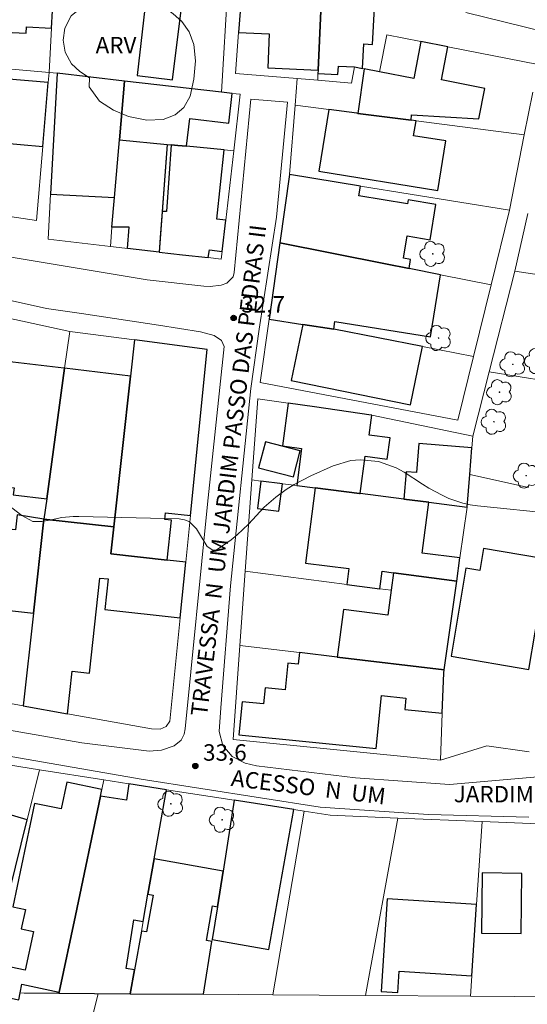
# Model space of a CAD drawing. Units: metres. Extents: x 287444 to 287960, y 1676565 to 1677130.
# Drawn here: x 287705 to 287751, y 1676936 to 1677026 of the extents above; entities that cross this region are included whole.
import ezdxf
from ezdxf.enums import TextEntityAlignment as Align

# ---------------------------------------------------------------- set-up
doc = ezdxf.new("R2010")
doc.units = ezdxf.units.M
doc.header["$MEASUREMENT"] = 0
for name, color, linetype, lineweight, true_color in [('Arvores_Isoladas', 7, 'Continuous', 18, 0x00ff33), ('Curvas_Intermediarias', 7, 'Continuous', 9, 0x783c14), ('Pto_Cotado', 7, 'Continuous', 9, 0x783c14), ('Topon_Pto_Cotado', 7, 'Continuous', 9, 0x783c14), ('Topon_Vegetacao', 7, 'Continuous', 9, 0x00ff33), ('Vegetacao', 7, 'Orla8', 9, 0x00ff33)]:
    doc.layers.add(name, color=color, linetype=linetype, lineweight=lineweight, true_color=true_color)
for name, color, linetype, lineweight in [('Cerca', 8, 'Cerca', 20), ('Edificacoes', 7, 'Continuous', 30), ('Muro_Grade', 8, 'Continuous', 20), ('Pavimentacao_Nao_Asfaltica_S_Mfio', 10, 'Continuous', 15), ('Topon_de_Vias', 7, 'Continuous', 9)]:
    doc.layers.add(name, color=color, linetype=linetype, lineweight=lineweight)
doc.styles.add('Arial', font='arial.ttf', dxfattribs={"height": 1.5})
doc.styles.get("Standard").update_dxf_attribs({"font": 'arial.ttf'})
doc.linetypes.add('Cerca', pattern='A,10,0,["X",Standard,S=1,R=0,X=0,Y=-0.5],0.1', length=10.1)
doc.linetypes.add('Orla8', pattern='A,6,-0.5,["V",Standard,S=1,R=0,X=-0.5,Y=-1],-0.5,6,-0.5,["V",Standard,S=1,R=0,X=-0.5,Y=-1],-0.5', length=14)

# ---------------------------------------------------------------- blocks, each defined once
blk = doc.blocks.new('Cotas')
at = {"layer": 'Pto_Cotado'}
blk.add_hatch(color=256, dxfattribs=at).paths.add_polyline_path([(0, 0.24, 1), (0, -0.24, 1)])
at = {"layer": 'Pto_Cotado', "lineweight": -3}
blk.add_lwpolyline([(0, -0.24, -1), (0, 0.24, -1)], format="xyb", close=True, dxfattribs=at)
blk = doc.blocks.new('Arvore')
at = {"layer": 'Arvores_Isoladas'}
blk.add_lwpolyline([(-0.718, 0.493, 0.872324), (-0.722, -0.551, 0.862983), (0.284, -0.827, 0.900105), (0.89, 0.029, 0.863155), (0.262, 0.861, 0.882486)], format="xyb", close=True, dxfattribs=at)
blk.add_circle((0, 0), 0.0286, dxfattribs=at)

msp = doc.modelspace()

# ---------------------------------------------------------------- linework, layer by layer
at = {"layer": 'Cerca', "flags": 128}
for points in [[(287745.803, 1677026.981), (287752.994, 1677025.207)], [(287705.539, 1676937.526), (287705.178, 1676937.529)], [(287705.539, 1676937.526), (287708.72, 1676937.504)], [(287721.9, 1676937.41), (287728.218, 1676937.364)], [(287728.218, 1676937.364), (287736.676, 1676937.304)], [(287736.676, 1676937.304), (287746.232, 1676937.236)], [(287746.232, 1676937.236), (287758.392, 1676937.149)]]:
    msp.add_lwpolyline(points, dxfattribs=at)
at = {"layer": 'Curvas_Intermediarias', "elevation": 33, "flags": 128}
msp.add_lwpolyline([(287704.407, 1676981.8), (287705.338, 1676981.091), (287706.338, 1676980.535), (287707.17, 1676980.539), (287708.017, 1676980.694), (287708.987, 1676980.895), (287710.02, 1676980.998), (287710.54, 1676981.004), (287719.679, 1676980.779), (287720.152, 1676980.693), (287720.58, 1676980.528), (287721.255, 1676979.881), (287722.24, 1676978.275), (287722.753, 1676977.916), (287723.047, 1676977.937), (287724.431, 1676978.87), (287724.979, 1676979.316), (287725.998, 1676980.289), (287727.43, 1676981.851), (287728.497, 1676982.775), (287729.433, 1676983.46), (287730.15, 1676983.924), (287731.669, 1676984.713), (287733.712, 1676985.622), (287735.332, 1676986.105), (287736.17, 1676986.173), (287737.864, 1676986.009), (287739.453, 1676985.448), (287740.199, 1676985.033), (287741.865, 1676983.941), (287742.444, 1676983.582), (287743.641, 1676982.934), (287744.258, 1676982.645), (287745.536, 1676982.201), (287746.197, 1676982.061), (287746.868, 1676981.962), (287754.032, 1676981.248)], dxfattribs=at)
at = {"layer": 'Edificacoes', "flags": 128}
for points in [[(287725.1, 1677025.153), (287727.894, 1677025.026), (287727.754, 1677021.936), (287732.348, 1677021.728), (287732.718, 1677029.859), (287733.012, 1677036.333), (287728.623, 1677036.676), (287728.427, 1677032.36), (287725.674, 1677032.486), (287725.1, 1677025.153)], [(287708.052, 1677025.558), (287708.317, 1677030.333), (287702.102, 1677030.592), (287701.902, 1677025.786), (287703.832, 1677025.705), (287703.809, 1677025.171), (287705.723, 1677025.091), (287705.746, 1677025.654), (287708.052, 1677025.558)], [(287720.192, 1677029.882), (287716.887, 1677030.291), (287715.839, 1677021.224), (287719.073, 1677020.824), (287720.192, 1677029.882)], [(287735.678, 1677022.017), (287736.393, 1677021.877), (287736.512, 1677024.11), (287737.31, 1677024.067), (287737.605, 1677029.637), (287732.718, 1677029.859), (287732.348, 1677021.728), (287732.334, 1677021.415), (287734.158, 1677021.332), (287734.192, 1677022.085), (287735.678, 1677022.017)], [(287744.185, 1677023.838), (287741.721, 1677024.323), (287741.06, 1677020.959), (287737.955, 1677021.57), (287736.548, 1677021.846), (287735.965, 1677017.769), (287740.839, 1677017.139), (287740.865, 1677017.64), (287747.003, 1677017.288), (287747.546, 1677020.048), (287743.592, 1677020.825), (287744.185, 1677023.838)], [(287714.699, 1677020.722), (287708.547, 1677021.428), (287707.953, 1677010.416), (287713.787, 1677010.102), (287714.237, 1677015.346), (287714.699, 1677020.722)], [(287701.093, 1677015.287), (287707.251, 1677014.762), (287707.748, 1677020.589), (287701.59, 1677021.114), (287701.093, 1677015.287)], [(287714.237, 1677015.346), (287718.575, 1677014.939), (287718.962, 1677014.903), (287719.541, 1677014.849), (287720.357, 1677014.772), (287720.646, 1677017.294), (287724.206, 1677016.886), (287724.516, 1677019.596), (287723.525, 1677019.71), (287714.699, 1677020.722), (287714.237, 1677015.346)], [(287733.309, 1677018.112), (287732.403, 1677012.506), (287743.276, 1677010.747), (287744.005, 1677015.257), (287741.055, 1677015.734), (287741.271, 1677017.083), (287740.839, 1677017.139), (287735.965, 1677017.769), (287735.885, 1677017.779), (287733.309, 1677018.112)], [(287713.553, 1677007.377), (287713.787, 1677010.101), (287714.237, 1677015.346), (287718.575, 1677014.939), (287717.851, 1677005.124), (287714.957, 1677005.456), (287715.124, 1677007.383)], [(287718.125, 1677008.834), (287717.95, 1677006.464), (287717.851, 1677005.124), (287719.968, 1677004.881), (287722.322, 1677004.611), (287722.449, 1677005.314), (287723.6, 1677005.171), (287723.927, 1677008.019), (287723.119, 1677008.136), (287723.786, 1677014.45), (287720.357, 1677014.772), (287719.541, 1677014.849), (287718.962, 1677014.903), (287718.514, 1677008.819), (287718.125, 1677008.834)], [(287740.634, 1677003.615), (287740.772, 1677004.447), (287740.141, 1677004.549), (287740.47, 1677006.586), (287742.549, 1677006.25), (287743.07, 1677009.472), (287740.556, 1677009.878), (287740.498, 1677009.519), (287736.066, 1677010.236), (287736.218, 1677011.143), (287729.743, 1677012.191), (287728.862, 1677005.948), (287738.494, 1677004.039), (287740.634, 1677003.615)], [(287727.881, 1676998.993), (287730.95, 1676998.518), (287733.765, 1676998.083), (287733.869, 1676998.786), (287742.578, 1676997.377), (287743.497, 1677003.047), (287740.634, 1677003.615), (287738.494, 1677004.039), (287728.862, 1677005.948), (287727.881, 1676998.993)], [(287730.95, 1676998.518), (287729.903, 1676993.414), (287740.781, 1676991.182), (287741.87, 1676996.493), (287733.765, 1676998.083), (287730.95, 1676998.518)], [(287715.245, 1676993.81), (287713.727, 1676980.051), (287713.455, 1676977.587), (287718.589, 1676977.02), (287718.989, 1676980.649), (287718.378, 1676980.717), (287718.446, 1676981.333), (287720.72, 1676981.082), (287722.242, 1676996.227), (287715.609, 1676997.102), (287715.245, 1676993.81)], [(287709.17, 1676994.525), (287703.984, 1676995.135), (287702.656, 1676983.855), (287704.62, 1676983.624), (287704.544, 1676982.974), (287707.599, 1676982.615), (287709.237, 1676994.517), (287709.17, 1676994.525)], [(287713.727, 1676980.051), (287715.245, 1676993.81), (287709.237, 1676994.517), (287707.599, 1676982.615), (287707.344, 1676980.756), (287713.727, 1676980.051)], [(287736.192, 1676983.082), (287736.648, 1676986.487), (287738.653, 1676986.218), (287738.914, 1676988.168), (287737.01, 1676988.423), (287737.251, 1676990.236), (287737.173, 1676990.252), (287732.007, 1676990.997), (287729.606, 1676991.343), (287729.084, 1676987.451), (287730.843, 1676987.215), (287730.392, 1676983.816), (287732.072, 1676983.604), (287736.119, 1676983.091), (287736.192, 1676983.082)], [(287727.539, 1676987.809), (287726.925, 1676985.435), (287730.106, 1676984.612), (287730.721, 1676986.986), (287727.539, 1676987.809)], [(287745.933, 1676981.848), (287746.051, 1676983.324), (287746.172, 1676984.831), (287746.367, 1676987.257), (287741.521, 1676987.646), (287741.309, 1676984.997), (287740.363, 1676985.073), (287740.151, 1676982.58), (287742.426, 1676982.292), (287745.933, 1676981.848)], [(287729.089, 1676983.981), (287727.137, 1676984.229), (287726.82, 1676981.73), (287728.773, 1676981.483), (287729.089, 1676983.981)], [(287739.213, 1676975.873), (287744.981, 1676975.111), (287745.279, 1676977.213), (287741.843, 1676977.648), (287742.426, 1676982.292), (287740.151, 1676982.58), (287736.192, 1676983.082), (287736.119, 1676983.091), (287732.072, 1676983.604), (287731.204, 1676976.746), (287735.151, 1676976.246), (287734.967, 1676974.798), (287737.968, 1676974.401), (287738.171, 1676976.004), (287739.213, 1676975.873)], [(287706.399, 1676972.19), (287707.344, 1676980.756), (287704.903, 1676981.149), (287704.75, 1676979.769), (287701.481, 1676980.13), (287700.577, 1676972.832), (287706.399, 1676972.19)], [(287707.344, 1676980.756), (287706.399, 1676972.19), (287705.465, 1676963.728), (287709.502, 1676962.996), (287709.931, 1676966.882), (287711.491, 1676966.71), (287712.448, 1676975.384), (287713.215, 1676975.299), (287712.908, 1676972.51), (287719.783, 1676971.751), (287720.293, 1676976.832), (287718.589, 1676977.02), (287713.455, 1676977.587), (287713.727, 1676980.051), (287707.344, 1676980.756)], [(287752.824, 1676975.118), (287752.297, 1676975.206), (287752.629, 1676977.203), (287747.416, 1676978.07), (287747.084, 1676976.072), (287745.805, 1676976.285), (287744.471, 1676968.257), (287751.569, 1676967.051), (287752.724, 1676973.855), (287752.936, 1676975.1), (287752.824, 1676975.118)], [(287744.981, 1676975.111), (287739.213, 1676975.873), (287739, 1676974.265), (287738.699, 1676971.987), (287734.669, 1676972.52), (287734.094, 1676968.164), (287743.833, 1676966.999), (287744.981, 1676975.111)], [(287743.659, 1676963.065), (287743.797, 1676966.746), (287743.833, 1676966.999), (287734.094, 1676968.164), (287730.641, 1676968.577), (287730.538, 1676967.53), (287729.591, 1676967.624), (287729.349, 1676965.186), (287727.525, 1676965.367), (287727.379, 1676963.893), (287725.418, 1676964.088), (287725.119, 1676961.077), (287737.634, 1676959.837), (287738.112, 1676964.656), (287740.343, 1676964.435), (287740.241, 1676963.404), (287743.659, 1676963.065)], [(287702.579, 1676940.244), (287701.916, 1676937.57), (287701.999, 1676937.552), (287705.047, 1676936.904), (287705.178, 1676937.529), (287705.345, 1676938.324), (287708.743, 1676937.61), (287710.211, 1676944.59), (287712.502, 1676955.481), (287712.63, 1676956.085), (287709.436, 1676956.755), (287708.923, 1676954.318), (287706.492, 1676954.83), (287704.508, 1676945.399), (287705.656, 1676945.157), (287705.281, 1676943.373), (287706.392, 1676943.139), (287705.647, 1676939.598), (287702.579, 1676940.244)], [(287715.101, 1676956.615), (287714.865, 1676955.11), (287712.502, 1676955.481), (287710.211, 1676944.59), (287708.743, 1676937.61), (287708.72, 1676937.504), (287715.215, 1676937.457), (287715.604, 1676939.643), (287714.853, 1676939.76), (287715.549, 1676944.199), (287716.393, 1676944.066), (287716.833, 1676946.535), (287717.409, 1676949.77), (287718.533, 1676956.077), (287715.101, 1676956.615)], [(287701.911, 1676937.552), (287701.916, 1676937.57), (287702.579, 1676940.244), (287705.819, 1676953.317), (287700.385, 1676954.932), (287698.588, 1676948.494), (287698.092, 1676946.717), (287697.83, 1676945.78), (287698.856, 1676945.493), (287697.287, 1676939.874), (287696.261, 1676940.161), (287696.175, 1676939.852), (287695.561, 1676937.654), (287695.561, 1676937.598), (287701.911, 1676937.552)], [(287730.135, 1676954.258), (287724.704, 1676955.109), (287723.681, 1676948.652), (287723.165, 1676945.394), (287722.693, 1676942.419), (287727.861, 1676941.497), (287730.135, 1676954.258)], [(287715.215, 1676937.457), (287721.9, 1676937.41), (287722.664, 1676942.234), (287722.158, 1676942.324), (287722.719, 1676945.473), (287723.165, 1676945.394), (287723.681, 1676948.652), (287717.409, 1676949.77), (287716.833, 1676946.535), (287717.301, 1676946.452), (287716.703, 1676943.098), (287716.235, 1676943.181), (287715.604, 1676939.643), (287715.215, 1676937.457)], [(287747.313, 1676948.477), (287747.248, 1676942.991), (287750.853, 1676942.948), (287750.918, 1676948.434), (287747.313, 1676948.477)], [(287746.358, 1676939.088), (287746.801, 1676945.598), (287738.641, 1676946.124), (287738.096, 1676937.665), (287739.619, 1676937.567), (287739.744, 1676939.514), (287746.358, 1676939.088)]]:
    msp.add_lwpolyline(points, close=True, dxfattribs=at)
at = {"layer": 'Muro_Grade', "flags": 128}
for points in [[(287725.674, 1677032.486), (287725.1, 1677025.153)], [(287708.317, 1677030.333), (287708.052, 1677025.558)], [(287723.525, 1677019.71), (287724.124, 1677029.397)], [(287732.348, 1677021.728), (287732.718, 1677029.859)], [(287737.605, 1677029.637), (287737.31, 1677024.067)], [(287708.052, 1677025.558), (287707.827, 1677021.511)], [(287725.1, 1677025.153), (287724.805, 1677021.395), (287730.437, 1677020.954)], [(287737.955, 1677021.57), (287738.616, 1677024.933), (287741.721, 1677024.323)], [(287736.512, 1677024.11), (287736.393, 1677021.877)], [(287737.31, 1677024.067), (287736.512, 1677024.11)], [(287741.721, 1677024.323), (287744.185, 1677023.838)], [(287744.185, 1677023.838), (287752.407, 1677022.222)], [(287707.827, 1677021.511), (287701.668, 1677022.036)], [(287707.748, 1677020.589), (287707.827, 1677021.511)], [(287707.827, 1677021.511), (287708.547, 1677021.428)], [(287708.547, 1677021.428), (287707.953, 1677010.416)], [(287708.547, 1677021.428), (287714.699, 1677020.722)], [(287735.678, 1677022.017), (287735.388, 1677020.538), (287732.306, 1677020.797)], [(287732.306, 1677020.797), (287732.334, 1677021.415)], [(287732.334, 1677021.415), (287732.348, 1677021.728)], [(287736.393, 1677021.877), (287735.678, 1677022.017)], [(287736.393, 1677021.877), (287736.548, 1677021.846)], [(287736.548, 1677021.846), (287737.955, 1677021.57)], [(287707.251, 1677014.762), (287707.748, 1677020.589)], [(287714.237, 1677015.346), (287714.699, 1677020.722)], [(287714.699, 1677020.722), (287723.525, 1677019.71)], [(287730.437, 1677020.954), (287730.245, 1677018.509)], [(287732.306, 1677020.797), (287730.437, 1677020.954)], [(287724.516, 1677019.596), (287723.525, 1677019.71)], [(287724.655, 1677014.369), (287725.245, 1677019.512), (287724.516, 1677019.596)], [(287751.146, 1677015.805), (287751.915, 1677019.717)], [(287730.245, 1677018.509), (287729.743, 1677012.191)], [(287733.309, 1677018.112), (287730.245, 1677018.509)], [(287735.885, 1677017.779), (287733.309, 1677018.112)], [(287735.965, 1677017.769), (287735.885, 1677017.779)], [(287740.839, 1677017.139), (287735.965, 1677017.769)], [(287741.271, 1677017.083), (287740.839, 1677017.139)], [(287751.146, 1677015.805), (287741.271, 1677017.083)], [(287714.237, 1677015.346), (287713.787, 1677010.102)], [(287718.575, 1677014.939), (287714.237, 1677015.346)], [(287749.797, 1677008.946), (287751.146, 1677015.805)], [(287700.549, 1677008.911), (287706.674, 1677007.999), (287707.251, 1677014.762)], [(287718.125, 1677008.834), (287718.575, 1677014.939)], [(287718.575, 1677014.939), (287718.962, 1677014.903)], [(287718.962, 1677014.903), (287719.541, 1677014.849)], [(287719.541, 1677014.849), (287720.357, 1677014.772)], [(287720.357, 1677014.772), (287723.786, 1677014.45)], [(287723.786, 1677014.45), (287724.655, 1677014.369)], [(287724.655, 1677014.369), (287723.927, 1677008.019)], [(287729.743, 1677012.191), (287728.862, 1677005.948)], [(287729.743, 1677012.191), (287736.218, 1677011.143)], [(287736.218, 1677011.143), (287749.797, 1677008.946)], [(287707.953, 1677010.416), (287707.731, 1677006.285), (287713.404, 1677005.634)], [(287713.787, 1677010.102), (287713.553, 1677007.377)], [(287717.95, 1677006.464), (287718.125, 1677008.834)], [(287748.126, 1677002.129), (287749.797, 1677008.946)], [(287723.927, 1677008.019), (287723.6, 1677005.171)], [(287750.276, 1677003.365), (287751.478, 1677008.652)], [(287713.553, 1677007.377), (287713.404, 1677005.634)], [(287717.851, 1677005.124), (287717.95, 1677006.464)], [(287717.851, 1677005.124), (287713.404, 1677005.634)], [(287719.968, 1677004.881), (287717.851, 1677005.124)], [(287723.6, 1677005.171), (287723.52, 1677004.473), (287722.322, 1677004.611)], [(287728.862, 1677005.948), (287727.881, 1676998.993)], [(287728.862, 1677005.948), (287738.494, 1677004.039)], [(287722.322, 1677004.611), (287719.968, 1677004.881)], [(287738.494, 1677004.039), (287740.634, 1677003.615)], [(287740.634, 1677003.615), (287743.497, 1677003.047)], [(287747.944, 1676994.189), (287750.276, 1677003.365)], [(287750.276, 1677003.365), (287763.185, 1677001.436)], [(287743.497, 1677003.047), (287748.126, 1677002.129)], [(287746.515, 1676995.581), (287748.126, 1677002.129)], [(287703.735, 1676999.195), (287709.701, 1676997.882)], [(287746.515, 1676995.581), (287745.09, 1676989.787), (287727.066, 1676993.216), (287727.881, 1676998.993)], [(287730.95, 1676998.518), (287727.881, 1676998.993)], [(287733.765, 1676998.083), (287730.95, 1676998.518)], [(287741.87, 1676996.493), (287733.765, 1676998.083)], [(287709.237, 1676994.517), (287709.701, 1676997.882)], [(287709.701, 1676997.882), (287715.609, 1676997.102)], [(287715.609, 1676997.102), (287715.245, 1676993.81)], [(287715.609, 1676997.102), (287722.242, 1676996.227)], [(287722.242, 1676996.227), (287720.72, 1676981.082)], [(287746.515, 1676995.581), (287741.87, 1676996.493)], [(287707.599, 1676982.615), (287709.237, 1676994.517)], [(287715.245, 1676993.81), (287713.727, 1676980.051)], [(287746.453, 1676988.324), (287747.944, 1676994.189)], [(287755.881, 1676992.915), (287747.944, 1676994.189)], [(287729.606, 1676991.343), (287726.841, 1676991.742), (287726.305, 1676984.334)], [(287732.007, 1676990.997), (287729.606, 1676991.343)], [(287737.173, 1676990.252), (287732.007, 1676990.997)], [(287737.251, 1676990.236), (287737.173, 1676990.252)], [(287746.453, 1676988.324), (287737.251, 1676990.236)], [(287746.453, 1676988.324), (287746.367, 1676987.257)], [(287746.367, 1676987.257), (287746.172, 1676984.831)], [(287746.172, 1676984.831), (287746.051, 1676983.324)], [(287746.172, 1676984.831), (287751.527, 1676983.641)], [(287725.705, 1676976.021), (287726.305, 1676984.334)], [(287726.305, 1676984.334), (287727.137, 1676984.229)], [(287727.137, 1676984.229), (287729.089, 1676983.981)], [(287729.089, 1676983.981), (287730.392, 1676983.816)], [(287730.392, 1676983.816), (287732.072, 1676983.604)], [(287732.072, 1676983.604), (287736.119, 1676983.091)], [(287736.119, 1676983.091), (287736.192, 1676983.082)], [(287736.192, 1676983.082), (287740.151, 1676982.58)], [(287746.051, 1676983.324), (287745.933, 1676981.848)], [(287707.344, 1676980.756), (287707.599, 1676982.615)], [(287740.151, 1676982.58), (287742.426, 1676982.292)], [(287742.426, 1676982.292), (287745.933, 1676981.848)], [(287745.279, 1676977.213), (287745.933, 1676981.848)], [(287707.344, 1676980.756), (287704.903, 1676981.149)], [(287720.72, 1676981.082), (287720.293, 1676976.832)], [(287706.399, 1676972.19), (287707.344, 1676980.756)], [(287707.344, 1676980.756), (287713.727, 1676980.051)], [(287713.727, 1676980.051), (287713.455, 1676977.587)], [(287713.455, 1676977.587), (287718.589, 1676977.02)], [(287718.589, 1676977.02), (287720.293, 1676976.832)], [(287720.293, 1676976.832), (287719.783, 1676971.751)], [(287744.981, 1676975.111), (287745.279, 1676977.213)], [(287725.214, 1676969.227), (287725.705, 1676976.021)], [(287725.705, 1676976.021), (287734.967, 1676974.798)], [(287739, 1676974.265), (287739.213, 1676975.873)], [(287739.213, 1676975.873), (287744.981, 1676975.111)], [(287734.967, 1676974.798), (287737.968, 1676974.401)], [(287743.833, 1676966.999), (287744.981, 1676975.111)], [(287737.968, 1676974.401), (287739, 1676974.265)], [(287705.465, 1676963.728), (287706.399, 1676972.19)], [(287719.783, 1676971.751), (287718.835, 1676962.314), (287718.483, 1676961.839), (287717.944, 1676961.611), (287717.141, 1676961.613), (287709.502, 1676962.996)], [(287725.214, 1676969.227), (287724.594, 1676960.651), (287743.499, 1676958.778)], [(287725.214, 1676969.227), (287730.641, 1676968.577)], [(287730.641, 1676968.577), (287734.094, 1676968.164)], [(287734.094, 1676968.164), (287743.833, 1676966.999)], [(287743.797, 1676966.746), (287743.659, 1676963.065)], [(287743.833, 1676966.999), (287743.797, 1676966.746)], [(287705.465, 1676963.728), (287699.581, 1676964.794)], [(287709.502, 1676962.996), (287705.465, 1676963.728)], [(287743.659, 1676963.065), (287743.499, 1676958.778)], [(287743.499, 1676958.778), (287747.717, 1676960.087), (287751.595, 1676959.543)], [(287701.453, 1676958.755), (287706.953, 1676957.893)], [(287706.953, 1676957.893), (287705.819, 1676953.317)], [(287706.953, 1676957.893), (287712.817, 1676956.973)], [(287712.817, 1676956.973), (287712.63, 1676956.085)], [(287712.817, 1676956.973), (287715.101, 1676956.615)], [(287715.101, 1676956.615), (287718.533, 1676956.077)], [(287712.63, 1676956.085), (287712.502, 1676955.481)], [(287718.533, 1676956.077), (287717.409, 1676949.77)], [(287718.533, 1676956.077), (287724.704, 1676955.109)], [(287712.502, 1676955.481), (287710.211, 1676944.59)], [(287724.704, 1676955.109), (287723.681, 1676948.652)], [(287730.135, 1676954.258), (287724.704, 1676955.109)], [(287731.079, 1676954.11), (287728.218, 1676937.364)], [(287731.079, 1676954.11), (287730.135, 1676954.258)], [(287731.079, 1676954.11), (287733.438, 1676953.74), (287739.605, 1676953.485)], [(287747.315, 1676953.166), (287752.476, 1676952.952), (287752.496, 1676954.169), (287758.354, 1676954.073)], [(287705.819, 1676953.317), (287702.579, 1676940.244)], [(287736.676, 1676937.304), (287739.605, 1676953.485)], [(287739.605, 1676953.485), (287747.315, 1676953.166)], [(287747.315, 1676953.166), (287746.801, 1676945.598)], [(287717.409, 1676949.77), (287716.833, 1676946.535)], [(287723.681, 1676948.652), (287723.165, 1676945.394)], [(287716.833, 1676946.535), (287716.393, 1676944.066)], [(287723.165, 1676945.394), (287722.693, 1676942.419)], [(287746.801, 1676945.598), (287746.358, 1676939.088)], [(287710.211, 1676944.59), (287708.743, 1676937.61)], [(287716.393, 1676944.066), (287716.235, 1676943.181)], [(287716.235, 1676943.181), (287715.604, 1676939.643)], [(287722.664, 1676942.234), (287721.9, 1676937.41)], [(287722.693, 1676942.419), (287722.664, 1676942.234)], [(287715.604, 1676939.643), (287715.215, 1676937.457)], [(287746.358, 1676939.088), (287746.232, 1676937.236)], [(287708.743, 1676937.61), (287708.72, 1676937.504)]]:
    msp.add_lwpolyline(points, dxfattribs=at)
at = {"layer": 'Pavimentacao_Nao_Asfaltica_S_Mfio', "flags": 128}
for points in [[(287752.379, 1676957.262), (287744.33, 1676956.55), (287735.763, 1676957.157), (287726.733, 1676958.262), (287725.68, 1676958.506), (287724.502, 1676959.108), (287723.657, 1676960.109), (287723.321, 1676961.37), (287723.475, 1676963.547), (287724.356, 1676974.678), (287726.2, 1676992.663), (287726.964, 1676998.088), (287728.541, 1677008.3), (287729.562, 1677018.806), (287726.207, 1677019.074), (287724.689, 1677003.26), (287724.613, 1677002.853), (287724.016, 1677002.275), (287723.501, 1677002.086), (287722.491, 1677001.981), (287721.914, 1677002.009), (287716.746, 1677002.587), (287703.433, 1677004.793)], [(287699.366, 1677001.79), (287707.594, 1676999.972), (287710.787, 1676999.501), (287717.794, 1676998.465), (287721.633, 1676997.848), (287722.874, 1676997.507), (287723.551, 1676997.05), (287723.77, 1676996.517), (287722.257, 1676982.111), (287720.214, 1676961.625), (287720.138, 1676961.128), (287719.873, 1676960.594), (287719.227, 1676960.067), (287718.079, 1676959.668), (287716.931, 1676959.6), (287710.799, 1676960.365), (287693.584, 1676963.362)], [(287698.875, 1676960.056), (287716.224, 1676957.029), (287732.545, 1676954.483), (287742.413, 1676953.818), (287751.549, 1676953.579)]]:
    msp.add_lwpolyline(points, dxfattribs=at)
at = {"layer": 'Vegetacao', "flags": 128}
msp.add_lwpolyline([(287711.477, 1677020.188), (287711.503, 1677021.028), (287710.614, 1677021.579), (287709.875, 1677022.282), (287709.287, 1677023.341), (287709.088, 1677024.437), (287709.266, 1677025.557), (287709.82, 1677026.675), (287710.775, 1677027.435), (287712.294, 1677027.951), (287712.244, 1677028.18), (287712.233, 1677029.339), (287712.925, 1677030.444), (287713.955, 1677030.822), (287715.121, 1677030.906), (287716.112, 1677030.711), (287717.052, 1677030.109), (287717.364, 1677029.077), (287717.324, 1677028.046), (287717.988, 1677027.699), (287719.128, 1677026.842), (287719.905, 1677026.151), (287720.581, 1677025.206), (287721.005, 1677024.059), (287721.178, 1677022.556), (287720.999, 1677020.902), (287720.671, 1677019.35), (287720.104, 1677018.295), (287719.313, 1677017.624), (287718.208, 1677017.221), (287716.715, 1677017.138), (287715.06, 1677017.501), (287713.681, 1677018.066), (287712.415, 1677018.899)], close=True, dxfattribs=at)
msp.add_lwpolyline([(287711.172, 1676932.909), (287712.299, 1676937.478)], dxfattribs=at)

# ---------------------------------------------------------------- block references
at = {"layer": 'Arvores_Isoladas'}
for p in [(287742.798, 1677004.958), (287743.332, 1676997.278), (287752.329, 1676995.176), (287750.095, 1676994.879), (287748.885, 1676992.337), (287748.378, 1676989.639), (287751.317, 1676984.724), (287718.914, 1676954.791), (287723.601, 1676953.336)]:
    msp.add_blockref('Arvore', p, dxfattribs=at)
at = {"layer": 'Pto_Cotado'}
for p in [(287724.639, 1676999.111, 32.682), (287721.149, 1676958.23, 33.582)]:
    msp.add_blockref('Cotas', p, dxfattribs=at)

# ---------------------------------------------------------------- texts
at = {"layer": 'Topon_de_Vias', "style": 'Arial'}
for s, rotation, p in [('TRAVESSA  N  UM JARDIM PASSO DAS PEDRAS II', 83.10958, (287722.676, 1676962.658)), ('ACESSO  N  UM', 353.05727, (287724.288, 1676955.962)), ('JARDIM PASSO DAS PEDRAS II', 359.76533, (287744.709, 1676954.463))]:
    msp.add_text(s, height=1.5, rotation=rotation, dxfattribs=at).set_placement(p, align=Align.BOTTOM_LEFT)
at = {"layer": 'Topon_Pto_Cotado', "style": 'Arial'}
for s, p in [('32,7', (287725.346, 1676999.6, 32.682)), ('33,6', (287721.856, 1676958.719, 33.582))]:
    msp.add_text(s, height=1.5, dxfattribs=at).set_placement(p)
at = {"layer": 'Topon_Vegetacao', "style": 'Arial'}
msp.add_text('ARV', height=1.5, dxfattribs=at).set_placement((287713.92, 1677023.999), align=Align.MIDDLE_CENTER)

doc.saveas('drawing.dxf')
